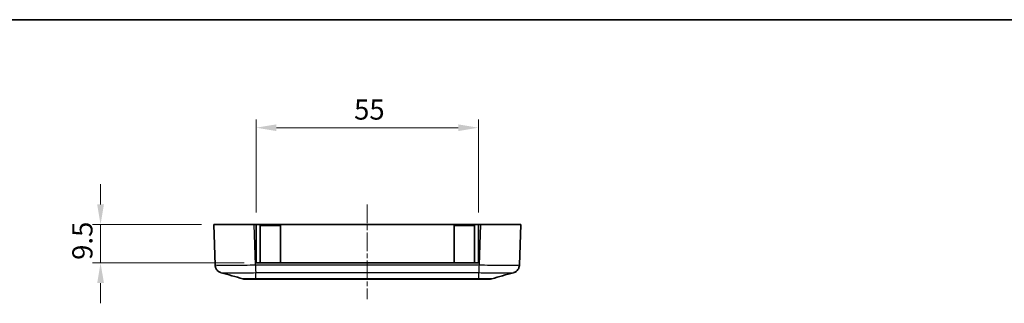
# Model space of a CAD drawing. Units: millimetres. Extents: x 0 to 5188, y 0 to 562.
# Drawn here: x 3546 to 3790, y 492 to 562 of the extents above; entities that cross this region are included whole.
import ezdxf

# ---------------------------------------------------------------- set-up
doc = ezdxf.new("R2010")
doc.units = ezdxf.units.MM
doc.header["$LTSCALE"] = 1.5
doc.linetypes.add('CHAIN', pattern=[0.3543, 0.2362, -0.0295, 0.0591, -0.0295])
doc.layers.get('Defpoints').update_dxf_attribs({"lineweight": 25})
for name, color, linetype, lineweight in [('Border (ISO)', 7, 'Continuous', 35), ('Centerline (ISO)', 131, 'Continuous', 18), ('Dimension (ISO)', 7, 'Continuous', 18), ('Dimension (ISO) @ 1', 7, 'Continuous', 18), ('Visible (ISO)', 7, 'Continuous', 35), ('Visible Narrow (ISO)', 7, 'Continuous', 25)]:
    doc.layers.add(name, color=color, linetype=linetype, lineweight=lineweight)
doc.styles.add('Note Text (TK)', font='txt')
doc.dimstyles.new('Default - Method 1b (TK)', dxfattribs={"dimscale": 1.5, "dimtxt": 2.5, "dimasz": 2.5, "dimexe": 1, "dimexo": 1.5, "dimgap": 1, "dimtad": 1, "dimtoh": 1, "dimrnd": 1e-08, "dimdsep": 46, "dimtxsty": 'Note Text (TK)', "dimcen": 0.09, "dimdle": 5, "dimclrd": 100, "dimclre": 100, "dimclrt": 7, "dimadec": 1, "dimazin": 1, "dimtfac": 1, "dimtmove": 0, "dimatfit": 3, "dimfxl": 1, "dimtolj": 1, "dimlwd": -1, "dimlwe": -1, "dimarcsym": 0})

# ---------------------------------------------------------------- blocks, each defined once
blk = doc.blocks.new('図面枠 tk図枠')
at = {"layer": 'Border (ISO)'}
blk.add_line((14.5, 289), (405.5, 289), dxfattribs=at)
blk = doc.blocks.new('*D84')
at = {"layer": 'Defpoints', "color": 0}
for p in [(3593.85, 511.24), (3565.84, 501.74), (3604.35, 501.74)]:
    blk.add_point(p, dxfattribs=at)
at = {"layer": 'Dimension (ISO)', "color": 100}
for p, q in [((3565.84, 516.24), (3565.84, 521.24)), ((3590.85, 511.24), (3563.84, 511.24)), ((3565.84, 511.24), (3565.84, 501.74)), ((3601.35, 501.74), (3563.84, 501.74)), ((3565.84, 496.74), (3565.84, 491.74))]:
    blk.add_line(p, q, dxfattribs=at)
for points in [[(3565.01, 516.24), (3566.68, 516.24), (3565.84, 511.24)], [(3565.01, 496.74), (3566.68, 496.74), (3565.84, 501.74)]]:
    blk.add_solid(points, dxfattribs=at)
at = {"layer": 'Dimension (ISO)', "color": 7, "insert": (3561.34, 502.5), "char_height": 5, "attachment_point": 4, "rotation": 90, "style": 'Note Text (TK)'}
blk.add_mtext('\\A1;9.5', dxfattribs=at)
blk = doc.blocks.new('*D85')
at = {"layer": 'Defpoints', "color": 0}
for p in [(3659.35, 535.24), (3604.35, 511.24), (3659.35, 511.24)]:
    blk.add_point(p, dxfattribs=at)
at = {"layer": 'Dimension (ISO)', "color": 100}
for p, q in [((3604.35, 514.24), (3604.35, 537.24)), ((3659.35, 514.24), (3659.35, 537.24)), ((3609.35, 535.24), (3654.35, 535.24))]:
    blk.add_line(p, q, dxfattribs=at)
for points in [[(3609.35, 536.07), (3609.35, 534.41), (3604.35, 535.24)], [(3654.35, 536.07), (3654.35, 534.41), (3659.35, 535.24)]]:
    blk.add_solid(points, dxfattribs=at)
at = {"layer": 'Dimension (ISO)', "color": 7, "insert": (3628.58, 539.74), "char_height": 5, "attachment_point": 4, "style": 'Note Text (TK)'}
blk.add_mtext('\\A1;55', dxfattribs=at)

msp = doc.modelspace()

# ---------------------------------------------------------------- linework, layer by layer
at = {"layer": 'Centerline (ISO)', "linetype": 'CHAIN', "ltscale": 13.056587}
msp.add_line((3631.8491, 516.2396), (3631.8491, 492.7396), dxfattribs=at)
at = {"layer": 'Visible (ISO)'}
for p, q in [((3593.8491, 511.2396), (3603.843, 511.2396)), ((3593.8491, 511.2396), (3594.1998, 501.1962)), ((3603.843, 511.2396), (3604.3491, 511.2396)), ((3604.3491, 501.7396), (3604.3491, 511.2396)), ((3604.3491, 511.2396), (3659.3491, 511.2396)), ((3605.3491, 511.0396), (3610.3491, 511.0396)), ((3605.3491, 501.7396), (3605.3491, 511.0396)), ((3610.3491, 501.7396), (3610.3491, 511.0396)), ((3653.3491, 511.0396), (3658.3491, 511.0396)), ((3653.3491, 501.7396), (3653.3491, 511.0396)), ((3658.3491, 501.7396), (3658.3491, 511.0396)), ((3659.3491, 511.2396), (3659.3491, 501.7396)), ((3659.3491, 511.2396), (3659.8552, 511.2396)), ((3659.8552, 511.2396), (3669.8491, 511.2396)), ((3669.4983, 501.1956), (3669.8491, 511.2396)), ((3659.3491, 501.7396), (3604.3491, 501.7396)), ((3601.5978, 497.7396), (3601.5976, 497.7396)), ((3601.5976, 497.7396), (3604.2417, 497.7396)), ((3604.2417, 497.7396), (3659.4564, 497.7396)), ((3659.4564, 497.7396), (3662.1005, 497.7396)), ((3662.1003, 497.7396), (3662.1005, 497.7396))]:
    msp.add_line(p, q, dxfattribs=at)
for centre, start, end in [((3601.5976, 499.7396), 254.23093, 270), ((3662.1005, 499.7396), 270, 285.76907)]:
    msp.add_arc(centre, 2, start, end, dxfattribs=at)
for points, knots in [([(3595.6798, 499.327), (3595.6409, 499.338), (3595.5962, 499.3515), (3595.4867, 499.3905), (3595.4221, 499.4156), (3595.2571, 499.495), (3595.1562, 499.5479), (3594.8958, 499.7373), (3594.7292, 499.8736), (3594.4354, 500.2968), (3594.3139, 500.5343), (3594.2214, 500.94), (3594.2043, 501.0674), (3594.1998, 501.1956)], [1.1895556752, 1.1895556752, 1.1895556752, 1.1895556752, 1.2013546042, 1.2013546042, 1.2131535331, 1.2131535331, 1.224952462, 1.224952462, 1.236751391, 1.236751391, 1.2450579337, 1.2450579337, 1.2485503199, 1.2485503199, 1.2485503199, 1.2485503199]), ([(3669.4983, 501.1956), (3669.4908, 500.9811), (3669.447, 500.7702), (3669.3092, 500.3864), (3669.213, 500.2203), (3668.9935, 499.9171), (3668.8718, 499.8023), (3668.6242, 499.5983), (3668.511, 499.5337), (3668.3277, 499.4379), (3668.2565, 499.4085), (3668.1368, 499.363), (3668.0885, 499.3476), (3668.0368, 499.3323), (3668.0274, 499.3296), (3668.0183, 499.327)], [0.0007079774, 0.0007079774, 0.0007079774, 0.0007079774, 0.0065518099, 0.0065518099, 0.0130355886, 0.0130355886, 0.0215550526, 0.0215550526, 0.0333539815, 0.0333539815, 0.0451529105, 0.0451529105, 0.0569518394, 0.0569518394, 0.0597026221, 0.0597026221, 0.0597026221, 0.0597026221]), ([(3668.0183, 499.327), (3668.0572, 499.338), (3668.1019, 499.3515), (3668.2114, 499.3905), (3668.276, 499.4156), (3668.4411, 499.495), (3668.5419, 499.5479), (3668.8024, 499.7373), (3668.9689, 499.8736), (3669.2627, 500.2968), (3669.3842, 500.5343), (3669.4768, 500.94), (3669.4938, 501.0673), (3669.4983, 501.1955)], [1.1895556755, 1.1895556755, 1.1895556755, 1.1895556755, 1.2013545009, 1.2013545009, 1.2131533263, 1.2131533263, 1.2249521516, 1.2249521516, 1.236750977, 1.236750977, 1.2450576837, 1.2450576837, 1.2485498024, 1.2485498024, 1.2485498024, 1.2485498024])]:
    msp.add_open_spline(points, degree=3, knots=knots, dxfattribs=at)
for points in [[(3669.4983, 501.1956), (3669.4924, 501.0285), (3669.4654, 500.8621), (3669.4183, 500.7017)], [(3601.0541, 497.8148), (3599.2644, 498.3202), (3597.4719, 498.8234), (3595.6798, 499.327)], [(3668.0183, 499.327), (3666.2263, 498.8234), (3664.4337, 498.3202), (3662.644, 497.8148)]]:
    msp.add_open_spline(points, degree=3, dxfattribs=at)
at = {"layer": 'Visible Narrow (ISO)'}
for p, q in [((3604.1937, 501.1956), (3603.843, 511.2396)), ((3659.8552, 511.2396), (3659.5044, 501.1962)), ((3659.5044, 501.1962), (3604.1937, 501.1962)), ((3604.2446, 499.3415), (3659.4535, 499.3415)), ((3604.2446, 497.815), (3604.2446, 499.3414)), ((3604.2446, 497.815), (3604.2446, 497.815)), ((3659.4535, 497.815), (3604.2446, 497.815)), ((3659.4535, 497.815), (3659.4535, 499.3414)), ((3659.4535, 497.815), (3659.4535, 497.815))]:
    msp.add_line(p, q, dxfattribs=at)
for points, knots in [([(3604.1937, 501.1956), (3603.286, 501.1727), (3602.367, 501.1528), (3600.4762, 501.1186), (3599.5198, 501.1057), (3598.0997, 501.0938), (3597.59, 501.0915), (3596.8998, 501.0915), (3596.68, 501.0921), (3596.1393, 501.095), (3595.8374, 501.0983), (3595.1474, 501.1106), (3594.8178, 501.1217), (3594.3309, 501.1522), (3594.2006, 501.1724), (3594.1998, 501.1956)], [0.0007085, 0.0007085, 0.0007085, 0.0007085, 0.2186202, 0.2186202, 0.46847186, 0.46847186, 0.62462915, 0.62462915, 0.70270779, 0.70270779, 0.82763362, 0.82763362, 1.02751495, 1.02751495, 1.24855032, 1.24855032, 1.24855032, 1.24855032]), ([(3604.1937, 501.1962), (3604.1979, 500.9863), (3604.2022, 500.7776), (3604.2064, 500.5803), (3604.2107, 500.3829), (3604.2149, 500.1971), (3604.2191, 500.0318), (3604.2234, 499.8665), (3604.2276, 499.7218), (3604.2319, 499.6048), (3604.2361, 499.4879), (3604.2404, 499.3986), (3604.2446, 499.3415)], [0, 0, 0, 0, 0.25000324, 0.25000324, 0.25000324, 0.50000648, 0.50000648, 0.50000648, 0.75000972, 0.75000972, 0.75000972, 1.00001296, 1.00001296, 1.00001296, 1.00001296]), ([(3659.5044, 501.1956), (3659.4989, 500.9857), (3659.4934, 500.777), (3659.4881, 500.5798), (3659.4829, 500.3825), (3659.4779, 500.1967), (3659.4734, 500.0315), (3659.4689, 499.8662), (3659.4648, 499.7216), (3659.4615, 499.6047), (3659.4581, 499.4877), (3659.4554, 499.3985), (3659.4535, 499.3414)], [0, 0, 0, 0, 0.25000006, 0.25000006, 0.25000006, 0.50000013, 0.50000013, 0.50000013, 0.75000019, 0.75000019, 0.75000019, 1.00000025, 1.00000025, 1.00000025, 1.00000025]), ([(3669.4983, 501.1956), (3669.4975, 501.1727), (3669.3709, 501.1528), (3668.8372, 501.1186), (3668.3964, 501.1057), (3667.4475, 501.0938), (3667.0284, 501.0915), (3666.3382, 501.0915), (3666.0959, 501.0921), (3665.4375, 501.095), (3665.0044, 501.0983), (3663.8266, 501.1106), (3663.0567, 501.1217), (3661.3575, 501.1522), (3660.4252, 501.1724), (3659.5044, 501.1956)], [0.0007085, 0.0007085, 0.0007085, 0.0007085, 0.2186202, 0.2186202, 0.46847186, 0.46847186, 0.62462915, 0.62462915, 0.70270779, 0.70270779, 0.82763362, 0.82763362, 1.02751495, 1.02751495, 1.24855032, 1.24855032, 1.24855032, 1.24855032]), ([(3595.6801, 499.327), (3595.725, 499.3145), (3595.829, 499.3034), (3596.19, 499.2825), (3596.4735, 499.2737), (3597.0663, 499.264), (3597.3256, 499.2614), (3597.7896, 499.259), (3597.9783, 499.2585), (3598.5705, 499.2585), (3599.0078, 499.2604), (3600.2259, 499.2698), (3601.0462, 499.2801), (3602.6711, 499.3073), (3603.4626, 499.3232), (3604.2446, 499.3414)], [-1.18955568, -1.18955568, -1.18955568, -1.18955568, -1.02751495, -1.02751495, -0.82763362, -0.82763362, -0.70270779, -0.70270779, -0.62462915, -0.62462915, -0.46847186, -0.46847186, -0.2186202, -0.2186202, 0, 0, 0, 0]), ([(3604.2446, 497.815), (3603.949, 497.8134), (3603.6513, 497.812), (3603.11, 497.81), (3602.8658, 497.8092), (3602.4925, 497.8084), (3602.3552, 497.8082), (3602.1465, 497.808), (3602.0696, 497.808), (3601.8506, 497.808), (3601.7173, 497.8081), (3601.4148, 497.8089), (3601.2733, 497.8098), (3601.1021, 497.812), (3601.0595, 497.8133), (3601.0541, 497.8148)], [-0.413526313, -0.413526313, -0.413526313, -0.413526313, -0.340125392, -0.340125392, -0.273961182, -0.273961182, -0.232608551, -0.232608551, -0.206763156, -0.206763156, -0.155072367, -0.155072367, -0.072367105, -0.072367105, -0.002671263, -0.002671263, -0.002671263, -0.002671263]), ([(3604.2417, 497.7396), (3604.2417, 497.7396), (3604.2417, 497.7396), (3604.2422, 497.7397), (3604.2427, 497.746), (3604.2437, 497.7711), (3604.2442, 497.79), (3604.2446, 497.815)], [-0.0551282943, -0.0551282943, -0.0551282943, -0.0551282943, -0.0548724684, -0.0548724684, -0.0275641608, -0.0275641608, 0, 0, 0, 0]), ([(3659.4535, 499.3414), (3660.2467, 499.3229), (3661.0497, 499.3068), (3662.5102, 499.2825), (3663.1706, 499.2737), (3664.1808, 499.264), (3664.5523, 499.2614), (3665.1171, 499.259), (3665.325, 499.2585), (3665.9172, 499.2585), (3666.277, 499.2604), (3667.0919, 499.2698), (3667.4709, 499.2801), (3667.8732, 499.3038), (3667.9741, 499.3147), (3668.0181, 499.327)], [-1.2492583, -1.2492583, -1.2492583, -1.2492583, -1.02751495, -1.02751495, -0.82763362, -0.82763362, -0.70270779, -0.70270779, -0.62462915, -0.62462915, -0.46847186, -0.46847186, -0.2186202, -0.2186202, -0.05970262, -0.05970262, -0.05970262, -0.05970262]), ([(3659.4564, 497.7396), (3659.4564, 497.7396), (3659.4564, 497.7396), (3659.4559, 497.7397), (3659.4554, 497.746), (3659.4544, 497.7711), (3659.454, 497.79), (3659.4535, 497.815)], [-0.0002558258, -0.0002558258, -0.0002558258, -0.0002558258, 0, 0, 0.0273082999, 0.0273082999, 0.0548724531, 0.0548724531, 0.0548724531, 0.0548724531]), ([(3662.644, 497.8148), (3662.6385, 497.8133), (3662.5948, 497.812), (3662.4389, 497.81), (3662.3329, 497.8092), (3662.1124, 497.8084), (3662.0163, 497.8082), (3661.8444, 497.808), (3661.7745, 497.808), (3661.5555, 497.808), (3661.3939, 497.8081), (3660.9438, 497.8089), (3660.6407, 497.8098), (3660.0385, 497.8121), (3659.7449, 497.8134), (3659.4535, 497.815)], [-0.41085505, -0.41085505, -0.41085505, -0.41085505, -0.340125392, -0.340125392, -0.273961182, -0.273961182, -0.232608551, -0.232608551, -0.206763156, -0.206763156, -0.155072367, -0.155072367, -0.072367105, -0.072367105, 0, 0, 0, 0])]:
    msp.add_open_spline(points, degree=3, knots=knots, dxfattribs=at)

# ---------------------------------------------------------------- block references
at = {"xscale": 2, "yscale": 2, "zscale": 2}
msp.add_blockref('図面枠 tk図枠', (3369.5, -16), dxfattribs=at)

# ---------------------------------------------------------------- dimensions: what is measured, and where the dimension line sits
at = {"layer": 'Dimension (ISO) @ 1', "color": 100}
dim = msp.add_linear_dim(base=(3659.3491, 535.2396), p1=(3604.3491, 511.2396), p2=(3659.3491, 511.2396), dimstyle='Default - Method 1b (TK)', override={"dimscale": 1, "dimtxt": 5, "dimasz": 5, "dimexe": 2, "dimexo": 3, "dimgap": 2, "dimtoh": 0, "dimdec": 2, "dimcen": 0.18, "dimtol": 0, "dimlim": 0, "dimtp": 0, "dimtm": 0, "dimtdec": 2, "dimtix": 0, "dimtofl": 0, "dimtmove": 0, "dimatfit": 1}, dxfattribs=at)
dim.commit()
dim.dimension.update_dxf_attribs({"geometry": '*D85', "text_midpoint": (3631.8491, 535.2396), "dimtype": 160})
dim = msp.add_linear_dim(base=(3565.843, 501.7396), p1=(3593.8491, 511.2396), p2=(3604.3491, 501.7396), angle=90, dimstyle='Default - Method 1b (TK)', override={"dimscale": 1, "dimtxt": 5, "dimasz": 5, "dimexe": 2, "dimexo": 3, "dimgap": 2, "dimtoh": 0, "dimdec": 2, "dimcen": 0.18, "dimtol": 0, "dimlim": 0, "dimtp": 0, "dimtm": 0, "dimtdec": 2, "dimtix": 0, "dimtofl": 1, "dimtmove": 0, "dimatfit": 1}, dxfattribs=at)
dim.commit()
dim.dimension.update_dxf_attribs({"geometry": '*D84', "text_midpoint": (3565.843, 506.4896), "dimtype": 160})

doc.saveas('drawing.dxf')
